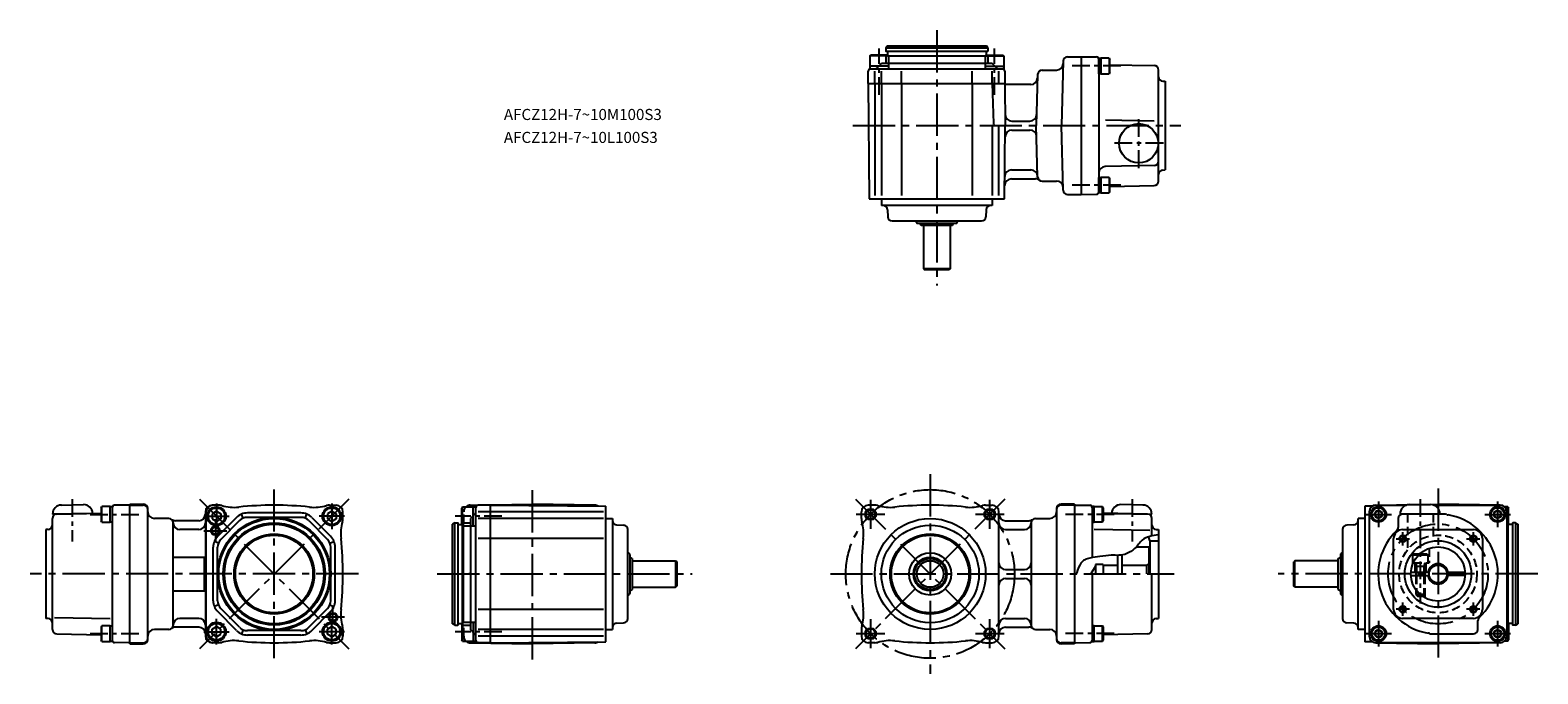
# Model space of a CAD drawing. Extents: x 47 to 727, y 57 to 348.
import ezdxf

# ---------------------------------------------------------------- set-up
doc = ezdxf.new("R2010")
doc.units = 0
doc.header["$LTSCALE"] = 2
doc.header["$MEASUREMENT"] = 0
doc.header["$PDSIZE"] = -10
for name, pattern in [('CENS', [7, 4, -1, 1, -1]), ('HIDDEN3', [2.8575, 1.905, -0.9525]), ('SEKKEI_A2_', [14.2875, 9.525, -1.5875, 1.5875, -1.5875])]:
    doc.linetypes.add(name, pattern=pattern)
doc.layers.get('0').update_dxf_attribs({"linetype": 'CONTINUOUS'})
for name, color, linetype in [('CENTER', 3, 'SEKKEI_A2_'), ('HIDS', 1, 'HIDDEN3'), ('HOJO', 4, 'CONTINUOUS'), ('TITLE', 4, 'CONTINUOUS')]:
    doc.layers.add(name, color=color, linetype=linetype)
doc.styles.get("Standard").update_dxf_attribs({"font": 'simplex.shx', "bigfont": 'extfont.shx'})

msp = doc.modelspace()

# ---------------------------------------------------------------- linework, layer by layer
for p, q in [((433.03, 339.52), (433.61, 340.52)), ((433.61, 340.52), (478.46, 340.52)), ((479.03, 339.52), (478.46, 340.52)), ((425.78, 336.02), (426.3, 336.32)), ((434.28, 336.02), (425.78, 336.02)), ((425.78, 336.02), (425.78, 330.02)), ((433.76, 336.32), (426.3, 336.32)), ((433.03, 339.52), (479.03, 339.52)), ((433.03, 339.52), (433.03, 338.22)), ((433.23, 338.02), (478.83, 338.02)), ((433.73, 337.82), (433.73, 336.32)), ((434.28, 336.02), (433.76, 336.32)), ((434.28, 336.02), (477.78, 336.02)), ((434.28, 336.02), (434.28, 330.02)), ((477.78, 335.82), (434.28, 335.82)), ((477.78, 336.02), (478.3, 336.32)), ((477.78, 336.02), (486.28, 336.02)), ((477.78, 336.02), (477.78, 330.02)), ((478.3, 336.32), (485.76, 336.32)), ((478.33, 337.82), (478.33, 336.32)), ((479.03, 339.52), (479.03, 338.22)), ((486.28, 336.02), (485.76, 336.32)), ((486.28, 336.02), (486.28, 330.02)), ((512.98, 333.57), (512.22, 304.52)), ((514.98, 335.52), (521.03, 335.52)), ((521.03, 335.52), (521.03, 273.52)), ((521.03, 335.52), (528.04, 335.46)), ((529.03, 327.89), (529.03, 334.89)), ((529.03, 334.89), (530.03, 334.89)), ((529.03, 334.46), (529.03, 274.58)), ((530.03, 334.89), (530.03, 327.89)), ((533.73, 334.89), (530.03, 334.89)), ((533.73, 334.89), (533.73, 327.89)), ((533.73, 334.89), (534.03, 334.37)), ((534.03, 328.41), (534.03, 334.37)), ((425.03, 323.52), (425.08, 329.02)), ((434.28, 331.32), (425.78, 331.32)), ((425.78, 330.02), (486.28, 330.02)), ((428.03, 323.52), (428.03, 329.02)), ((431.03, 323.52), (431.03, 329.02)), ((477.78, 332.52), (434.28, 332.52)), ((440.05, 323.52), (440.05, 329.02)), ((472.02, 323.52), (472.02, 329.02)), ((477.78, 331.32), (486.28, 331.32)), ((481.03, 323.52), (481.03, 329.02)), ((484.03, 323.52), (484.03, 329.02)), ((486.65, 329.03), (486.69, 323.52)), ((501.48, 327.57), (500.88, 304.52)), ((503.48, 329.52), (509.95, 329.52)), ((530.03, 327.89), (529.03, 327.89)), ((530.03, 327.89), (533.73, 327.89)), ((534.03, 328.41), (533.73, 327.89)), ((534.03, 331.9), (554.07, 331.55)), ((556.03, 279.48), (556.03, 329.55)), ((425.03, 323.52), (425.49, 271.52)), ((425.04, 323.52), (486.7, 323.52)), ((428.03, 323.52), (428.03, 273.02)), ((431.03, 323.52), (431.03, 273.02)), ((440.05, 323.52), (440.05, 273.02)), ((472.02, 323.52), (472.02, 273.02)), ((481.05, 323.52), (481.52, 305.49)), ((486.7, 323.52), (487.2, 323.02)), ((486.7, 323.52), (486.86, 304.52)), ((498.44, 323.02), (487.2, 323.02)), ((557.98, 324.55), (559.03, 324.52)), ((559.03, 324.52), (559.03, 284.52)), ((489.82, 306.52), (498.01, 306.52)), ((554.03, 306.55), (532.03, 306.94)), ((481.03, 304.52), (481.03, 273.02)), ((482.52, 304.52), (486.86, 304.52)), ((483.86, 304.52), (483.86, 273.02)), ((486.58, 271.52), (486.86, 304.52)), ((489.82, 302.52), (498.01, 302.52)), ((501.48, 281.47), (500.88, 304.52)), ((512.98, 275.47), (512.22, 304.52)), ((512.22, 304.52), (521.03, 304.52)), ((554.07, 286.48), (531.98, 286.1)), ((489.63, 280.52), (500.48, 280.52)), ((489.66, 284.52), (498.48, 284.52)), ((503.48, 279.52), (509.95, 279.52)), ((529.03, 274.15), (529.03, 281.15)), ((529.03, 281.15), (530.03, 281.15)), ((530.03, 281.15), (530.03, 274.15)), ((533.73, 281.15), (530.03, 281.15)), ((533.73, 281.15), (533.73, 274.15)), ((533.73, 281.15), (534.03, 280.63)), ((534.03, 274.67), (534.03, 280.63)), ((557.98, 284.49), (559.03, 284.52)), ((514.98, 273.52), (521.03, 273.52)), ((521.03, 273.52), (528.04, 273.58)), ((530.03, 274.15), (529.03, 274.15)), ((530.03, 274.15), (533.73, 274.15)), ((534.03, 274.67), (533.73, 274.15)), ((534.03, 277.13), (554.07, 277.48)), ((425.49, 271.52), (486.58, 271.52)), ((431.03, 271.52), (431.03, 268.52)), ((481.03, 268.52), (431.03, 268.52)), ((433.86, 266.59), (433.97, 263.45)), ((478.21, 266.59), (478.1, 263.45)), ((481.03, 271.52), (481.03, 268.52)), ((435.97, 261.52), (476.1, 261.52)), ((446.89, 260.77), (446.8, 260.92)), ((447.32, 260.52), (464.75, 260.52)), ((449.03, 259.52), (448.46, 260.52)), ((463.03, 259.52), (449.03, 259.52)), ((450.03, 259.52), (450.03, 240.02)), ((462.03, 259.52), (462.03, 240.02)), ((463.03, 259.52), (463.61, 260.52)), ((465.18, 260.77), (465.27, 260.92)), ((462.03, 240.02), (450.03, 240.02)), ((450.03, 240.02), (450.53, 239.52)), ((461.53, 239.52), (450.53, 239.52)), ((462.03, 240.02), (461.53, 239.52)), ((75.44, 129.76), (57.44, 129.44)), ((59.27, 129.47), (79.3, 129.82)), ((61.37, 133.51), (71.37, 133.69)), ((79.3, 132.29), (79.6, 132.81)), ((79.3, 132.29), (79.3, 126.33)), ((79.6, 125.81), (79.6, 132.81)), ((83.3, 132.81), (79.6, 132.81)), ((83.3, 132.81), (84.3, 132.81)), ((83.3, 125.81), (83.3, 132.81)), ((84.3, 132.81), (84.3, 125.81)), ((84.3, 132.38), (84.3, 72.5)), ((92.3, 133.44), (85.29, 133.38)), ((92.3, 70.94), (92.3, 133.94)), ((92.3, 133.94), (98.3, 133.94)), ((92.3, 133.44), (98.3, 133.44)), ((100.3, 72.94), (100.3, 131.94)), ((126.3, 130.44), (126.3, 74.44)), ((126.64, 74.44), (126.64, 130.44)), ((132.3, 133.44), (129.3, 133.44)), ((131.3, 130.75), (129.3, 129.59)), ((129.3, 129.59), (129.3, 127.29)), ((132.3, 133.44), (129.64, 133.44)), ((131.3, 130.75), (133.3, 129.59)), ((133.3, 129.59), (133.3, 127.29)), ((143.36, 127.56), (142.59, 129.41)), ((169.33, 129.94), (145.27, 129.94)), ((171.24, 127.56), (172.01, 129.41)), ((183.3, 130.75), (181.3, 129.59)), ((181.3, 129.59), (181.3, 127.29)), ((182.3, 133.44), (185.3, 133.44)), ((182.3, 133.44), (185.3, 133.44)), ((182.3, 133.44), (185.3, 133.44)), ((182.3, 133.44), (185.3, 133.44)), ((183.3, 130.75), (185.3, 129.59)), ((185.3, 129.59), (185.3, 127.29)), ((188.3, 127.44), (188.3, 130.44)), ((242.26, 132.69), (241.96, 132.17)), ((241.96, 124.71), (241.96, 132.17)), ((242.26, 124.19), (242.26, 132.69)), ((242.26, 132.69), (248.26, 132.69)), ((245.71, 133.49), (273.76, 133.94)), ((246.96, 124.19), (246.96, 132.69)), ((248.26, 72.19), (248.26, 132.69)), ((254.76, 133.44), (249.26, 133.39)), ((254.76, 130.44), (249.26, 130.44)), ((254.76, 133.44), (306.76, 132.99)), ((254.76, 71.44), (254.76, 133.44)), ((305.76, 130.44), (254.76, 130.44)), ((301.8, 133.49), (273.76, 133.94)), ((306.76, 71.89), (306.76, 132.99)), ((422.03, 127.44), (422.03, 130.44)), ((422.03, 127.44), (422.03, 130.44)), ((422.03, 127.44), (422.03, 130.44)), ((422.03, 127.44), (422.03, 130.44)), ((428.03, 133.44), (425.03, 133.44)), ((428.03, 133.44), (425.03, 133.44)), ((478.03, 133.44), (481.03, 133.44)), ((478.03, 133.44), (481.03, 133.44)), ((478.03, 133.44), (481.03, 133.44)), ((478.03, 133.44), (481.03, 133.44)), ((484.03, 74.44), (484.03, 130.44)), ((510.03, 131.94), (510.03, 72.94)), ((518.03, 133.94), (512.03, 133.94)), ((518.03, 133.44), (512.03, 133.44)), ((518.03, 133.94), (518.03, 70.94)), ((518.03, 133.44), (525.04, 133.38)), ((527.03, 132.81), (526.03, 132.81)), ((526.03, 132.81), (526.03, 125.81)), ((526.03, 132.38), (526.03, 109.76)), ((527.03, 125.81), (527.03, 132.81)), ((527.03, 132.81), (530.73, 132.81)), ((530.73, 125.81), (530.73, 132.81)), ((531.03, 132.29), (530.73, 132.81)), ((531.03, 132.29), (531.03, 126.33)), ((551.07, 129.47), (531.03, 129.82)), ((534.9, 129.76), (552.89, 129.44)), ((548.96, 133.51), (538.96, 133.69)), ((652.35, 133.01), (648.97, 132.98)), ((648.97, 132.98), (648.97, 71.9)), ((650.97, 130.49), (650.97, 74.39)), ((653.92, 133.49), (681.97, 133.94)), ((653.92, 133.44), (667.78, 133.44)), ((682.97, 129.44), (664.85, 129.44)), ((664.97, 129.44), (664.97, 129.44)), ((684.77, 129.44), (665.97, 129.44)), ((669.1, 133.69), (678.6, 133.69)), ((680.16, 133.44), (709.97, 133.44)), ((710.02, 133.49), (681.97, 133.94)), ((713.47, 132.69), (712.01, 132.69)), ((712.97, 130.49), (712.97, 74.39)), ((713.47, 124.19), (713.47, 132.69)), ((713.47, 132.69), (713.77, 132.17)), ((713.77, 124.74), (713.77, 132.17)), ((55.35, 122.47), (54.3, 122.44)), ((54.3, 122.44), (54.3, 82.44)), ((57.3, 77.41), (57.3, 127.47)), ((79.6, 125.81), (79.3, 126.33)), ((79.6, 125.81), (83.3, 125.81)), ((84.3, 125.81), (83.3, 125.81)), ((109.8, 127.44), (103.3, 127.44)), ((111.8, 79.44), (111.8, 125.44)), ((111.8, 125.44), (111.8, 125.44)), ((123.3, 126.44), (112.8, 126.44)), ((123.3, 122.44), (114.8, 122.44)), ((129.3, 127.29), (131.3, 126.13)), ((133.3, 127.29), (131.3, 126.13)), ((140.32, 127.89), (131.85, 119.42)), ((141.74, 126.48), (133.26, 118)), ((169.33, 127.94), (145.27, 127.94)), ((172.86, 126.48), (181.34, 118)), ((174.28, 127.89), (182.75, 119.42)), ((181.3, 127.29), (183.3, 126.13)), ((185.3, 127.29), (183.3, 126.13)), ((238.76, 125.44), (237.76, 124.86)), ((237.76, 80.02), (237.76, 124.86)), ((238.76, 79.44), (238.76, 125.44)), ((238.76, 125.44), (240.06, 125.44)), ((240.26, 79.64), (240.26, 125.24)), ((240.46, 124.74), (241.96, 124.74)), ((242.26, 124.19), (241.96, 124.71)), ((242.26, 80.69), (242.26, 124.19)), ((242.26, 124.19), (248.26, 124.19)), ((242.46, 124.19), (242.46, 80.69)), ((245.76, 124.19), (245.76, 80.69)), ((254.76, 127.44), (249.26, 127.44)), ((305.76, 127.44), (254.76, 127.44)), ((306.76, 127.44), (309.76, 127.44)), ((309.76, 127.44), (309.76, 77.44)), ((311.69, 124.62), (314.83, 124.51)), ((316.76, 82.37), (316.76, 122.51)), ((487.03, 126.44), (497.53, 126.44)), ((487.03, 122.44), (495.53, 122.44)), ((498.53, 125.44), (498.53, 79.44)), ((500.53, 127.44), (507.03, 127.44)), ((526.03, 125.81), (527.03, 125.81)), ((530.73, 125.81), (527.03, 125.81)), ((552.03, 122), (527.03, 122.44)), ((530.73, 125.81), (531.03, 126.33)), ((553.03, 119.61), (553.03, 127.47)), ((554.98, 122.47), (556.03, 122.44)), ((556.03, 122.44), (556.03, 82.44)), ((638.97, 122.51), (638.97, 82.37)), ((644.04, 124.62), (640.9, 124.51)), ((645.97, 77.44), (645.97, 127.44)), ((648.97, 127.44), (645.97, 127.44)), ((663.97, 127.44), (663.97, 123.44)), ((665.97, 122.44), (697.97, 122.44)), ((713.27, 125.44), (712.97, 125.44)), ((713.47, 125.24), (713.27, 125.44)), ((713.27, 79.44), (713.27, 125.44)), ((713.47, 125.24), (713.47, 79.64)), ((715.27, 124.74), (713.67, 124.74)), ((715.47, 125.24), (715.47, 79.64)), ((716.97, 125.44), (715.67, 125.44)), ((716.97, 125.44), (717.97, 124.86)), ((716.97, 125.44), (716.97, 79.44)), ((717.97, 124.86), (717.97, 80.02)), ((132.18, 116.38), (130.33, 117.15)), ((182.42, 116.38), (184.27, 117.15)), ((254.76, 118.42), (249.26, 118.42)), ((305.76, 118.42), (254.76, 118.42)), ((552.03, 117.56), (552.03, 102.44)), ((552.03, 117.44), (556.03, 117.44)), ((661.97, 86.44), (661.97, 118.44)), ((701.97, 118.44), (701.97, 86.44)), ((111.8, 110.04), (126.3, 110.04)), ((125.8, 110.04), (125.8, 94.84)), ((129.8, 90.41), (129.8, 114.47)), ((131.8, 90.41), (131.8, 114.47)), ((182.8, 90.41), (182.8, 114.47)), ((184.8, 90.41), (184.8, 114.47)), ((317.51, 111.58), (317.35, 111.67)), ((317.76, 93.73), (317.76, 111.15)), ((318.76, 109.44), (317.76, 110.02)), ((318.76, 109.44), (318.76, 95.44)), ((537.53, 110.84), (537.53, 102.44)), ((539.53, 102.44), (539.53, 111)), ((545.97, 114.69), (551.53, 114.69)), ((551.53, 114.69), (551.53, 102.44)), ((636.97, 109.44), (637.97, 110.02)), ((636.97, 95.44), (636.97, 109.44)), ((637.97, 111.15), (637.97, 93.73)), ((638.22, 111.58), (638.37, 111.67)), ((670.47, 111.14), (670.99, 111.44)), ((670.47, 111.14), (673.35, 111.14)), ((670.47, 111.14), (670.47, 107.44)), ((673.66, 111.44), (670.99, 111.44)), ((318.76, 108.44), (338.26, 108.44)), ((338.26, 108.44), (338.26, 96.44)), ((338.26, 108.44), (338.76, 107.94)), ((338.76, 107.94), (338.76, 96.94)), ((487.03, 104.44), (495.53, 104.44)), ((527.53, 105.94), (525.51, 102.44)), ((526.03, 102.44), (526.03, 72.5)), ((527.53, 106.69), (527.53, 102.44)), ((531.03, 106.69), (527.53, 106.69)), ((531.03, 106.44), (531.03, 106.69)), ((531.03, 106.44), (537.53, 106.44)), ((531.03, 106.44), (531.03, 102.44)), ((533.03, 106.44), (537.53, 106.44)), ((539.53, 106.44), (550.53, 106.44)), ((550.53, 106.44), (551.53, 107.02)), ((550.53, 106.44), (550.53, 102.44)), ((553.03, 77.41), (553.03, 102.44)), ((617.47, 108.44), (616.97, 107.94)), ((616.97, 96.94), (616.97, 107.94)), ((636.97, 108.44), (617.47, 108.44)), ((617.47, 96.44), (617.47, 108.44)), ((669.74, 103.19), (678.04, 103.19)), ((670.47, 107.44), (670.79, 107.44)), ((671.97, 103.19), (671.97, 101.69)), ((675.97, 103.19), (675.97, 101.69)), ((685.9, 103.19), (694.2, 103.19)), ((318.76, 95.44), (317.76, 94.86)), ((318.76, 96.44), (338.26, 96.44)), ((338.26, 96.44), (338.76, 96.94)), ((487.03, 100.44), (495.53, 100.44)), ((617.47, 96.44), (616.97, 96.94)), ((636.97, 96.44), (617.47, 96.44)), ((636.97, 95.44), (637.97, 94.86)), ((669.74, 101.69), (678.04, 101.69)), ((671.97, 95.36), (671.97, 93.24)), ((694.2, 101.69), (685.9, 101.69)), ((111.8, 94.84), (126.3, 94.84)), ((132.18, 88.5), (130.33, 87.73)), ((182.42, 88.5), (184.27, 87.73)), ((317.51, 93.3), (317.35, 93.21)), ((638.22, 93.3), (638.37, 93.21)), ((671.97, 93.24), (673.88, 93.24)), ((671.97, 93.24), (672.77, 92.44)), ((672.77, 92.44), (674.9, 92.44)), ((673.88, 93.24), (673.97, 93.24)), ((675.17, 92.44), (674.9, 92.44)), ((55.35, 82.41), (54.3, 82.44)), ((58.3, 82.88), (83.3, 82.44)), ((123.3, 82.44), (114.8, 82.44)), ((140.32, 76.99), (131.85, 85.46)), ((141.74, 78.4), (133.26, 86.88)), ((172.86, 78.4), (181.34, 86.88)), ((174.28, 76.99), (182.75, 85.46)), ((254.76, 86.46), (249.26, 86.46)), ((305.76, 86.46), (254.76, 86.46)), ((487.03, 82.44), (495.53, 82.44)), ((554.98, 82.41), (556.03, 82.44)), ((697.97, 82.44), (665.97, 82.44)), ((59.27, 75.41), (79.3, 75.06)), ((79.3, 78.55), (79.6, 79.07)), ((79.3, 78.55), (79.3, 72.59)), ((79.6, 72.07), (79.6, 79.07)), ((83.3, 79.07), (79.6, 79.07)), ((83.3, 79.07), (84.3, 79.07)), ((83.3, 72.07), (83.3, 79.07)), ((84.3, 79.07), (84.3, 72.07)), ((109.8, 77.44), (103.3, 77.44)), ((123.3, 78.44), (112.8, 78.44)), ((129.3, 77.59), (131.3, 78.75)), ((129.3, 75.29), (129.3, 77.59)), ((131.3, 74.13), (129.3, 75.29)), ((133.3, 77.59), (131.3, 78.75)), ((131.3, 74.13), (133.3, 75.29)), ((133.3, 75.29), (133.3, 77.59)), ((143.36, 77.32), (142.59, 75.47)), ((169.33, 76.94), (145.27, 76.94)), ((169.33, 74.94), (145.27, 74.94)), ((171.24, 77.32), (172.01, 75.47)), ((181.3, 77.59), (183.3, 78.75)), ((181.3, 75.29), (181.3, 77.59)), ((183.3, 74.13), (181.3, 75.29)), ((185.3, 77.59), (183.3, 78.75)), ((183.3, 74.13), (185.3, 75.29)), ((185.3, 75.29), (185.3, 77.59)), ((188.3, 77.44), (188.3, 74.44)), ((188.3, 77.44), (188.3, 74.44)), ((188.3, 77.44), (188.3, 74.44)), ((188.3, 77.44), (188.3, 74.44)), ((238.76, 79.44), (237.76, 80.02)), ((238.76, 79.44), (240.06, 79.44)), ((240.46, 80.14), (241.96, 80.14)), ((242.26, 80.69), (241.96, 80.17)), ((241.96, 80.17), (241.96, 72.71)), ((242.26, 80.69), (242.26, 72.19)), ((242.26, 80.69), (248.26, 80.69)), ((246.96, 80.69), (246.96, 72.19)), ((254.76, 77.44), (249.26, 77.44)), ((305.76, 77.44), (254.76, 77.44)), ((306.76, 77.44), (309.76, 77.44)), ((311.69, 80.26), (314.83, 80.37)), ((422.03, 77.44), (422.03, 74.44)), ((487.03, 78.44), (497.53, 78.44)), ((498.53, 79.44), (498.53, 79.44)), ((500.53, 77.44), (507.03, 77.44)), ((527.03, 79.07), (526.03, 79.07)), ((526.03, 79.07), (526.03, 72.07)), ((527.03, 72.07), (527.03, 79.07)), ((527.03, 79.07), (530.73, 79.07)), ((530.73, 72.07), (530.73, 79.07)), ((531.03, 78.55), (530.73, 79.07)), ((531.03, 78.55), (531.03, 72.59)), ((551.07, 75.41), (531.03, 75.06)), ((644.04, 80.26), (640.9, 80.37)), ((648.97, 77.44), (645.97, 77.44)), ((679.18, 75.44), (697.97, 75.44)), ((699.97, 77.44), (699.97, 81.44)), ((713.27, 79.44), (712.97, 79.44)), ((713.47, 79.64), (713.27, 79.44)), ((713.47, 80.69), (713.47, 72.19)), ((715.27, 80.14), (713.67, 80.14)), ((713.77, 80.14), (713.77, 72.71)), ((716.97, 79.44), (715.67, 79.44)), ((716.97, 79.44), (717.97, 80.02)), ((79.6, 72.07), (79.3, 72.59)), ((79.6, 72.07), (83.3, 72.07)), ((84.3, 72.07), (83.3, 72.07)), ((92.3, 71.44), (85.29, 71.5)), ((92.3, 71.44), (98.3, 71.44)), ((92.3, 70.94), (98.3, 70.94)), ((132.3, 71.44), (129.3, 71.44)), ((132.3, 71.44), (129.3, 71.44)), ((132.3, 71.44), (129.3, 71.44)), ((132.3, 71.44), (129.3, 71.44)), ((132.3, 71.44), (129.64, 71.44)), ((182.3, 71.44), (185.3, 71.44)), ((182.3, 71.44), (185.3, 71.44)), ((242.26, 72.19), (241.96, 72.71)), ((242.26, 72.19), (248.26, 72.19)), ((245.71, 71.39), (273.76, 70.94)), ((254.76, 71.44), (249.25, 71.49)), ((254.76, 74.44), (249.26, 74.44)), ((305.76, 74.44), (254.76, 74.44)), ((254.76, 71.44), (306.76, 71.89)), ((301.8, 71.39), (273.76, 70.94)), ((428.03, 71.44), (425.03, 71.44)), ((428.03, 71.44), (425.03, 71.44)), ((428.03, 71.44), (425.03, 71.44)), ((428.03, 71.44), (425.03, 71.44)), ((478.03, 71.44), (481.03, 71.44)), ((518.03, 71.44), (512.03, 71.44)), ((518.03, 70.94), (512.03, 70.94)), ((518.03, 71.44), (525.04, 71.5)), ((526.03, 72.07), (527.03, 72.07)), ((530.73, 72.07), (527.03, 72.07)), ((530.73, 72.07), (531.03, 72.59)), ((652.35, 71.87), (648.97, 71.9)), ((653.92, 71.39), (681.97, 70.94)), ((709.97, 71.44), (653.97, 71.44)), ((710.02, 71.39), (681.97, 70.94)), ((713.47, 72.19), (712.01, 72.19)), ((713.47, 72.19), (713.77, 72.71))]:
    msp.add_line(p, q)
for points in [[(656.6, 130.18), (655.1, 131.04), (653.6, 130.18), (653.6, 128.44), (655.1, 127.58), (656.6, 128.44)], [(710.34, 130.18), (708.84, 131.04), (707.34, 130.18), (707.34, 128.44), (708.84, 127.58), (710.34, 128.44)], [(656.6, 76.44), (655.1, 77.3), (653.6, 76.44), (653.6, 74.7), (655.1, 73.84), (656.6, 74.7)], [(710.34, 76.44), (708.84, 77.3), (707.34, 76.44), (707.34, 74.7), (708.84, 73.84), (710.34, 74.7)]]:
    msp.add_lwpolyline(points, close=True)
for centre, radius in [((547.03, 296.52), 8.86), ((131.3, 128.44), 4.25), ((131.3, 128.44), 3.73), ((183.3, 128.44), 4.25), ((183.3, 128.44), 3.73), ((426.16, 129.31), 2.1), ((479.9, 129.31), 2.1), ((655.1, 129.31), 3.5), ((655.1, 129.31), 2.98), ((655.1, 129.31), 1.73), ((708.84, 129.31), 3.5), ((708.84, 129.31), 2.98), ((708.84, 129.31), 1.73), ((130.8, 121.94), 1.6), ((157.3, 102.44), 25.5), ((157.3, 102.44), 25), ((157.3, 102.44), 23), ((157.3, 102.44), 22.42), ((453.03, 102.44), 25), ((453.03, 102.44), 22), ((157.3, 102.44), 18.08), ((157.3, 102.44), 17.5), ((453.03, 102.44), 18.08), ((453.03, 102.44), 17.5), ((666.06, 118.35), 1.25), ((681.97, 102.44), 15), ((697.88, 118.35), 1.25), ((453.03, 102.44), 9.5), ((453.03, 102.44), 7.58), ((453.03, 102.44), 7), ((681.97, 102.44), 12.25), ((453.03, 102.44), 6), ((681.97, 102.44), 4), ((183.8, 82.94), 1.6), ((666.06, 86.53), 1.25), ((697.88, 86.53), 1.25), ((131.3, 76.44), 4.25), ((131.3, 76.44), 3.73), ((183.3, 76.44), 4.25), ((183.3, 76.44), 3.73), ((426.16, 75.57), 2.1), ((479.9, 75.57), 2.1), ((655.1, 75.57), 3.5), ((655.1, 75.57), 2.98), ((655.1, 75.57), 1.73), ((708.84, 75.57), 3.5), ((708.84, 75.57), 2.98), ((708.84, 75.57), 1.73)]:
    msp.add_circle(centre, radius)
for centre, radius, start, end in [((433.23, 338.22), 0.2, 180, 270), ((433.53, 337.82), 0.2, 0, 90), ((478.53, 337.82), 0.2, 90, 180), ((478.83, 338.22), 0.2, 270, 360), ((514.98, 333.52), 2, 90, 178.5), ((528.03, 334.46), 1, 0, 89.5), ((533.51, 336.91), 5, 204.15321, 206.49857), ((532, 334.94), 3, 186.90669, 187.97678), ((426.08, 329.02), 1, 90, 179.5), ((485.65, 329.02), 1, 0.5, 90), ((503.48, 327.52), 2, 90, 178.5), ((509.95, 332.52), 3, 270, 358.5), ((554.03, 329.55), 2, 0, 89), ((558.03, 326.54), 2, 180, 268.5), ((498.44, 326.02), 3, 270, 358.5), ((489.82, 309.52), 3, 180.5, 270), ((498.01, 309.52), 3, 270, 358.5), ((482.52, 305.52), 1, 181.5, 270), ((489.82, 299.52), 3, 90, 179.5), ((498.01, 299.52), 3, 1.5, 90), ((532.03, 283.1), 3, 91, 180), ((554.03, 288.48), 2, 271, 0), ((489.63, 277.52), 3, 90, 179.5), ((489.66, 281.52), 3, 90, 179.5), ((498.48, 281.52), 3, 1.5, 90), ((500.48, 277.52), 3, 53.1301, 90), ((503.48, 281.52), 2, 181.5, 270), ((509.95, 276.52), 3, 1.5, 90), ((554.03, 279.48), 2, 271, 0), ((558.03, 282.49), 2, 91.5, 180), ((514.98, 275.52), 2, 181.5, 270), ((528.03, 274.58), 1, 270.5, 0), ((532, 274.1), 3, 172.02322, 173.09331), ((431.86, 266.52), 2, 2, 90), ((480.21, 266.52), 2, 90, 178), ((435.97, 263.52), 2, 182, 270), ((448.53, 261.92), 2, 191.59264, 210), ((447.32, 261.02), 0.5, 210, 270), ((464.75, 261.02), 0.5, 270, 330), ((463.53, 261.92), 2, 330, 348.40736), ((476.1, 263.52), 2, 270, 358), ((59.3, 127.47), 2, 91, 180), ((61.44, 129.51), 4, 91, 181), ((71.44, 129.69), 4, 1, 91), ((85.3, 132.38), 1, 90.5, 180), ((81.33, 132.86), 3, 352.02322, 353.09331), ((98.3, 131.94), 2, 0, 90), ((98.3, 131.44), 2, 0, 90), ((103.3, 130.44), 3, 180, 270), ((123.3, 129.44), 3, 270, 0), ((129.3, 130.44), 3, 90, 180), ((129.64, 130.44), 3, 90, 180), ((132.3, 128.44), 5, 74.00715, 90), ((139.19, 152.47), 20, 254.00715, 276.11599), ((145.27, 122.94), 7, 90, 135), ((157.3, -16.56), 150, 83.88401, 96.11599), ((169.33, 122.94), 7, 45, 90), ((175.41, 152.47), 20, 263.88401, 285.99285), ((182.3, 128.44), 5, 90, 105.99285), ((185.3, 130.44), 3, 0, 90), ((245.76, 130.49), 3, 90.92405, 132.77713), ((249.26, 132.39), 1, 90.5, 180), ((301.76, 130.49), 3, 57.25704, 89.07595), ((425.03, 130.44), 3, 90, 180), ((428.03, 128.44), 5, 74.00715, 90), ((434.92, 152.47), 20, 254.00715, 276.11599), ((453.03, -16.56), 150, 83.88401, 96.11599), ((471.15, 152.47), 20, 263.88401, 285.99285), ((478.03, 128.44), 5, 90, 105.99285), ((481.03, 130.44), 3, 360, 90), ((487.03, 129.44), 3, 180, 270), ((507.03, 130.44), 3, 270, 0), ((512.03, 131.94), 2, 90, 180), ((512.03, 131.44), 2, 90, 180), ((525.03, 132.38), 1, 0, 89.5), ((529, 132.86), 3, 186.90669, 187.97678), ((538.89, 129.69), 4, 89, 179), ((548.89, 129.51), 4, 359, 89), ((551.03, 127.47), 2, 0, 89), ((653.97, 130.49), 3, 90.92405, 180), ((653.97, 130.44), 3, 90, 180), ((665.97, 127.44), 2, 90, 180), ((669.1, 129.44), 4.25, 90, 180), ((678.6, 129.44), 4.25, 0, 90), ((684.77, 126.44), 3, 68.44518, 90), ((686.97, 132.02), 3, 248.44518, 260.40593), ((709.97, 130.44), 3, 0, 90), ((709.97, 130.49), 3, 0, 89.07595), ((55.3, 124.47), 2, 271.5, 0), ((109.8, 125.44), 2, 0, 90), ((112.8, 129.44), 3, 233.1301, 270), ((114.8, 125.44), 3, 180, 270), ((123.3, 125.44), 3, 270, 0), ((145.27, 122.94), 5, 90, 135), ((169.33, 122.94), 5, 45, 90), ((207.33, 120.55), 20, 164.00715, 186.11599), ((183.3, 127.44), 5, 344.00715, 0), ((240.06, 125.24), 0.2, 0, 90), ((240.46, 124.94), 0.2, 180, 270), ((311.76, 126.62), 2, 180, 268), ((314.76, 122.51), 2, 0, 88), ((427.03, 127.44), 5, 180, 195.99285), ((403, 120.55), 20, 353.88401, 15.99285), ((487.03, 125.44), 3, 180, 270), ((495.53, 125.44), 3, 270, 0), ((497.53, 129.44), 3, 270, 306.8699), ((500.53, 125.44), 2, 90, 180), ((555.03, 124.47), 2, 180, 268.5), ((640.97, 122.51), 2, 92, 180), ((643.97, 126.62), 2, 272, 360), ((665.97, 118.44), 4, 90, 180), ((661.97, 123.44), 2, 313.60282, 0), ((681.97, 102.44), 27, 313.60282, 80.40593), ((697.97, 118.44), 4, 0, 90), ((713.67, 124.94), 0.2, 180, 270), ((715.27, 124.94), 0.2, 270, 0), ((715.67, 125.24), 0.2, 90, 180), ((136.8, 114.47), 7, 135, 180), ((136.8, 114.47), 5, 135, 180), ((177.8, 114.47), 5, 0, 45), ((177.8, 114.47), 7, 0, 45), ((38.3, 102.44), 150, 353.88401, 6.11599), ((572.03, 102.44), 150, 173.88401, 186.11599), ((550.03, 117.56), 2, 0, 52.22197), ((681.97, 102.44), 27, 133.60282, 260.40593), ((316.35, 109.94), 2, 60, 78.40736), ((317.26, 111.15), 0.5, 0, 60), ((638.47, 111.15), 0.5, 120, 180), ((639.37, 109.94), 2, 101.59264, 120), ((487.03, 107.44), 3, 180, 270), ((495.53, 107.44), 3, 270, 0), ((681.97, 102.44), 4.58, 9.43045, 170.56955), ((487.03, 97.44), 3, 90, 180), ((495.53, 97.44), 3, 0, 90), ((681.97, 102.44), 4.58, 189.43045, 350.56955), ((136.8, 90.41), 7, 180, 225), ((136.8, 90.41), 5, 180, 225), ((177.8, 90.41), 5, 315, 0), ((177.8, 90.41), 7, 315, 0), ((316.35, 94.94), 2, 281.59264, 300), ((317.26, 93.73), 0.5, 300, 0), ((638.47, 93.73), 0.5, 180, 240), ((639.37, 94.94), 2, 240, 258.40736), ((55.3, 80.41), 2, 0, 88.5), ((114.8, 79.44), 3, 90, 180), ((123.3, 79.44), 3, 0, 90), ((207.33, 84.33), 20, 173.88401, 195.99285), ((314.76, 82.37), 2, 272, 360), ((403, 84.33), 20, 344.00715, 6.11599), ((487.03, 79.44), 3, 90, 180), ((495.53, 79.44), 3, 0, 90), ((555.03, 80.41), 2, 91.5, 180), ((640.97, 82.37), 2, 180, 268), ((665.97, 86.44), 4, 180, 270), ((697.97, 86.44), 4, 270, 0), ((701.97, 81.44), 2, 133.60282, 180), ((59.3, 77.41), 2, 180, 269), ((103.3, 74.44), 3, 90, 180), ((109.8, 79.44), 2, 270, 360), ((112.8, 75.44), 3, 90, 126.8699), ((123.3, 75.44), 3, 0, 90), ((145.27, 81.94), 7, 225, 270), ((145.27, 81.94), 5, 225, 270), ((169.33, 81.94), 5, 270, 315), ((169.33, 81.94), 7, 270, 315), ((183.3, 77.44), 5, 0, 15.99285), ((240.06, 79.64), 0.2, 270, 0), ((240.46, 79.94), 0.2, 90, 180), ((311.76, 78.26), 2, 92, 180), ((427.03, 77.44), 5, 164.00715, 180), ((487.03, 75.44), 3, 90, 180), ((497.53, 75.44), 3, 53.1301, 90), ((500.53, 79.44), 2, 180, 270), ((507.03, 74.44), 3, 0, 90), ((551.03, 77.41), 2, 271, 0), ((643.97, 78.26), 2, 0, 88), ((676.97, 72.86), 3, 68.44518, 80.40593), ((679.18, 78.44), 3, 248.44518, 270), ((697.97, 77.44), 2, 270, 0), ((713.67, 79.94), 0.2, 90, 180), ((715.27, 79.94), 0.2, 0, 90), ((715.67, 79.64), 0.2, 180, 270), ((85.3, 72.5), 1, 180, 269.5), ((81.33, 72.02), 3, 6.90669, 7.97678), ((98.3, 73.44), 2, 270, 0), ((98.3, 72.94), 2, 270, 0), ((129.3, 74.44), 3, 180, 270), ((129.64, 74.44), 3, 180, 270), ((132.3, 76.44), 5, 270, 285.99285), ((139.19, 52.41), 20, 83.88401, 105.99285), ((157.3, 221.44), 150, 263.88401, 276.11599), ((175.41, 52.41), 20, 74.00715, 96.11599), ((182.3, 76.44), 5, 254.00715, 270), ((185.3, 74.44), 3, 270, 0), ((245.76, 74.39), 3, 227.22287, 269.07595), ((249.26, 72.49), 1, 180, 269.5), ((301.76, 74.39), 3, 270.92405, 302.74296), ((425.03, 74.44), 3, 180, 270), ((428.03, 76.44), 5, 270, 285.99285), ((434.92, 52.41), 20, 83.88401, 105.99285), ((453.03, 221.44), 150, 263.88401, 276.11599), ((471.15, 52.41), 20, 74.00715, 96.11599), ((478.03, 76.44), 5, 254.00715, 270), ((481.03, 74.44), 3, 270, 0), ((512.03, 73.44), 2, 180, 270), ((512.03, 72.94), 2, 180, 270), ((525.03, 72.5), 1, 270.5, 0), ((529, 72.02), 3, 172.02322, 173.09331), ((653.97, 74.44), 3, 180, 270), ((653.97, 74.39), 3, 180, 269.07595), ((709.97, 74.44), 3, 270, 0), ((709.97, 74.39), 3, 270.92405, 0)]:
    msp.add_arc(centre, radius, start, end)
msp.add_point((245.26, 102.44))
at = {"layer": 'CENTER'}
for p, q in [((456.03, 347.52), (456.03, 232.52)), ((418.2, 304.52), (566.03, 304.52)), ((453.03, 147.44), (453.03, 57.44)), ((123.64, 136.1), (190.96, 68.78)), ((190.96, 136.1), (123.64, 68.78)), ((157.3, 64.44), (157.3, 140.44)), ((273.76, 63.94), (273.76, 140.94)), ((419.38, 136.1), (486.69, 68.78)), ((486.69, 136.1), (419.38, 68.78)), ((681.97, 140.94), (681.97, 63.94)), ((131.3, 134.19), (131.3, 122.69)), ((183.3, 134.19), (183.3, 122.69)), ((432.66, 129.31), (419.66, 129.31)), ((426.16, 135.81), (426.16, 122.81)), ((486.4, 129.31), (473.4, 129.31)), ((479.9, 122.81), (479.9, 135.81)), ((649.27, 129.31), (660.93, 129.31)), ((655.1, 135.14), (655.1, 123.48)), ((703.01, 129.31), (714.67, 129.31)), ((708.84, 135.14), (708.84, 123.48)), ((125.55, 128.44), (137.05, 128.44)), ((130.8, 127.11), (130.8, 116.77)), ((189.05, 128.44), (177.55, 128.44)), ((125.63, 121.94), (135.97, 121.94)), ((663.06, 118.35), (669.06, 118.35)), ((666.06, 115.35), (666.06, 121.35)), ((694.88, 118.35), (700.88, 118.35)), ((697.88, 121.35), (697.88, 115.35)), ((195.3, 102.44), (47.3, 102.44)), ((230.76, 102.44), (345.76, 102.44)), ((408.03, 102.44), (563.03, 102.44)), ((726.97, 102.44), (609.97, 102.44)), ((666.06, 83.53), (666.06, 89.53)), ((697.88, 89.53), (697.88, 83.53)), ((131.3, 70.69), (131.3, 82.19)), ((188.97, 82.94), (178.63, 82.94)), ((183.3, 70.69), (183.3, 82.19)), ((183.8, 79.83), (183.8, 88.11)), ((426.16, 82.07), (426.16, 69.07)), ((479.9, 69.07), (479.9, 82.07)), ((669.06, 86.53), (663.06, 86.53)), ((700.88, 86.53), (694.88, 86.53)), ((125.55, 76.44), (137.05, 76.44)), ((189.05, 76.44), (177.55, 76.44)), ((419.66, 75.57), (432.66, 75.57)), ((473.4, 75.57), (486.4, 75.57)), ((649.27, 75.57), (660.93, 75.57)), ((655.1, 81.4), (655.1, 69.74)), ((703.01, 75.57), (714.67, 75.57)), ((708.84, 81.4), (708.84, 69.74))]:
    msp.add_line(p, q, dxfattribs=at)
at = {"layer": 'CENTER', "linetype": 'CENS'}
for p, q in [((430.03, 318.32), (430.03, 339.32)), ((482.03, 318.32), (482.03, 339.32)), ((539.03, 331.39), (516.03, 331.39)), ((547.03, 285.4), (547.03, 307.64)), ((558.15, 296.52), (535.91, 296.52)), ((539.03, 277.65), (516.03, 277.65)), ((66.3, 136.13), (66.3, 117.04)), ((544.03, 136.13), (544.03, 117.04)), ((673.97, 136.13), (673.97, 89.08)), ((74.3, 129.31), (97.3, 129.31)), ((536.03, 129.31), (513.03, 129.31)), ((259.95, 128.44), (238.96, 128.44)), ((74.3, 75.57), (97.3, 75.57)), ((259.95, 76.44), (238.96, 76.44)), ((536.03, 75.57), (513.03, 75.57))]:
    msp.add_line(p, q, dxfattribs=at)
at = {"layer": 'CENTER'}
for centre, radius in [((453.03, 102.44), 38), ((681.97, 102.44), 22.5)]:
    msp.add_circle(centre, radius, dxfattribs=at)
at = {"layer": 'HIDS'}
for p, q in [((433.23, 336.02), (433.03, 335.82)), ((433.03, 335.82), (433.03, 332.52)), ((433.73, 336.32), (433.73, 336.22)), ((479.03, 335.82), (477.78, 335.82)), ((478.33, 336.32), (478.33, 336.22)), ((478.83, 336.02), (479.03, 335.82)), ((479.03, 335.82), (479.03, 332.52)), ((429.12, 330.6), (431.03, 332.52)), ((430.53, 332.02), (431.03, 332.52)), ((434.28, 332.52), (431.03, 332.52)), ((481.03, 332.52), (477.78, 332.52)), ((482.95, 330.6), (481.03, 332.52)), ((242.76, 125.44), (242.76, 130.49)), ((247.67, 129.35), (245.76, 127.44)), ((668.22, 129.44), (668.22, 113.27)), ((679.72, 129.44), (679.72, 119.79)), ((241.96, 124.74), (242.06, 124.74)), ((242.26, 125.24), (242.46, 125.44)), ((242.46, 125.44), (242.46, 124.19)), ((242.46, 125.44), (245.76, 125.44)), ((245.76, 127.44), (245.76, 124.19)), ((673.35, 111.14), (677.47, 111.14)), ((676.95, 111.44), (673.66, 111.44)), ((676.95, 111.44), (677.47, 111.14)), ((677.47, 107.44), (677.47, 111.14)), ((677.97, 114.02), (677.97, 107.44)), ((670.79, 107.44), (677.47, 107.44)), ((670.79, 107.44), (677.97, 107.44)), ((671.47, 107.44), (671.47, 103.19)), ((671.97, 107.44), (672.3, 105.77)), ((671.97, 107.44), (671.97, 103.19)), ((675.97, 105.77), (671.97, 105.77)), ((672.3, 105.77), (672.3, 103.19)), ((675.97, 107.44), (675.64, 105.77)), ((675.64, 105.77), (675.64, 103.19)), ((675.97, 107.44), (675.97, 103.19)), ((676.47, 107.44), (676.47, 103.19)), ((671.97, 101.69), (671.97, 95.36)), ((671.97, 101.69), (671.97, 95.36)), ((672.3, 101.69), (672.3, 94.92)), ((675.64, 101.69), (675.64, 92.91)), ((675.97, 101.69), (675.97, 93.24)), ((675.97, 101.69), (675.97, 91.76)), ((675.97, 93.24), (673.97, 93.24)), ((675.97, 93.24), (675.17, 92.44)), ((241.96, 80.14), (242.06, 80.14)), ((242.26, 79.64), (242.46, 79.44)), ((242.46, 79.44), (245.76, 79.44)), ((242.76, 74.39), (242.76, 79.44)), ((245.76, 80.69), (245.76, 77.44)), ((247.67, 75.53), (245.76, 77.44)), ((246.26, 76.94), (245.76, 77.44))]:
    msp.add_line(p, q, dxfattribs=at)
msp.add_circle((681.97, 102.44), 17.5, dxfattribs=at)
for centre, radius, start, end in [((433.53, 336.22), 0.2, 270, 0), ((478.53, 336.22), 0.2, 180, 270), ((427.71, 332.02), 2, 270, 315), ((484.36, 332.02), 2, 225, 270), ((245.76, 130.49), 3, 132.77713, 180), ((246.26, 130.77), 2, 315, 360), ((242.06, 124.94), 0.2, 270, 0), ((242.06, 79.94), 0.2, 0, 90), ((246.26, 74.11), 2, 0, 45), ((245.76, 74.39), 3, 180, 227.22287)]:
    msp.add_arc(centre, radius, start, end, dxfattribs=at)
at = {"layer": 'HOJO'}
for p, q in [((672.3, 103.19), (672.3, 101.69)), ((675.64, 103.19), (675.64, 101.69)), ((672.3, 94.92), (672.3, 92.91))]:
    msp.add_line(p, q, dxfattribs=at)
for centre, radius in [((426.16, 129.31), 2.5), ((479.9, 129.31), 2.5), ((130.8, 121.94), 2), ((666.06, 118.35), 1.5), ((697.88, 118.35), 1.5), ((183.8, 82.94), 2), ((666.06, 86.53), 1.5), ((697.88, 86.53), 1.5), ((426.16, 75.57), 2.5), ((479.9, 75.57), 2.5)]:
    msp.add_circle(centre, radius, dxfattribs=at)
msp.add_open_spline([(556.03, 120.01), (553.22, 119.75), (548.82, 119.05), (545.92, 114.07), (540.23, 110.39), (535.55, 111.15), (529.88, 110.38), (525.4, 109.7), (520.91, 108.73), (519.05, 103.05), (518.83, 102.44)], degree=3, knots=[1.229587, 1.229587, 1.229587, 1.229587, 9.059721, 14.014543, 17.688542, 25.492825, 30.812666, 35.191479, 39.078712, 41.188721, 41.188721, 41.188721, 41.188721], dxfattribs=at)

# ---------------------------------------------------------------- texts
at = {"layer": 'TITLE'}
for s, p in [('AFCZ12H-7~10M100S3', (260.87, 307.02)), ('AFCZ12H-7~10L100S3', (260.87, 296.69))]:
    msp.add_text(s, height=5, dxfattribs=at).set_placement(p)

doc.saveas('drawing.dxf')
